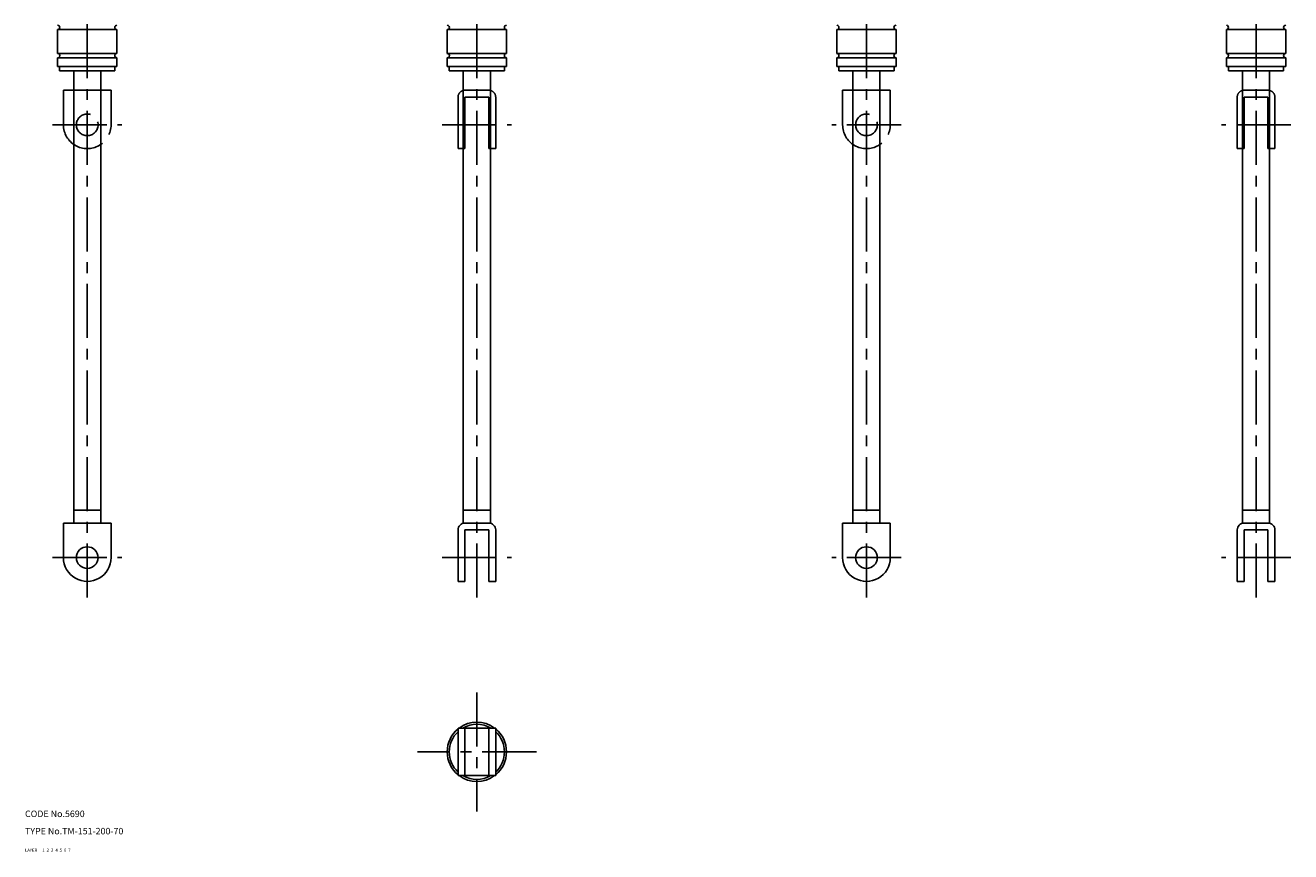
# Model space of a CAD drawing. Extents: x 10 to 595, y 10 to 934.
# Drawn here: x 10 to 595, y 10 to 392 of the extents above; entities that cross this region are included whole.
import ezdxf

# ---------------------------------------------------------------- set-up
doc = ezdxf.new("R2010")
doc.units = 0
doc.header["$LTSCALE"] = 20
doc.header["$MEASUREMENT"] = 0
for name, pattern in [('CENTER', [2, 1.25, -0.25, 0.25, -0.25]), ('DASHED', [0.75, 0.5, -0.25]), ('PHANTOM', [2.5, 1.25, -0.25, 0.25, -0.25, 0.25, -0.25])]:
    doc.linetypes.add(name, pattern=pattern)
for name, color, linetype in [('1', 7, 'CONTINUOUS'), ('2', 4, 'CONTINUOUS'), ('3', 2, 'DASHED'), ('4', 1, 'CENTER'), ('5', 6, 'PHANTOM'), ('6', 5, 'CONTINUOUS'), ('7', 3, 'CONTINUOUS')]:
    doc.layers.add(name, color=color, linetype=linetype)

msp = doc.modelspace()

# ---------------------------------------------------------------- linework, layer by layer
at = {"layer": '1', "linetype": 'Continuous'}
for p, q in [((52.45, 389.892548), (25.05, 389.892548)), ((25.05, 389.892548), (25.05, 378.892548)), ((52.45, 389.892548), (52.45, 378.892548)), ((205.05, 389.892548), (205.05, 378.892548)), ((232.45, 389.892548), (205.05, 389.892548)), ((232.45, 389.892548), (232.45, 378.892548)), ((385.05, 389.892548), (412.45, 389.892548)), ((385.05, 389.892548), (385.05, 378.892548)), ((412.45, 389.892548), (412.45, 378.892548)), ((565.05, 389.892548), (592.45, 389.892548)), ((565.05, 389.892548), (565.05, 378.892548)), ((592.45, 389.892548), (592.45, 378.892548)), ((52.45, 378.892548), (25.05, 378.892548)), ((52.45, 376.892548), (25.05, 376.892548)), ((25.05, 376.892548), (25.05, 372.892548)), ((52.45, 376.892548), (52.45, 372.892548)), ((232.45, 378.892548), (205.05, 378.892548)), ((205.05, 376.892548), (205.05, 372.892548)), ((232.45, 376.892548), (205.05, 376.892548)), ((232.45, 376.892548), (232.45, 372.892548)), ((385.05, 378.892548), (412.45, 378.892548)), ((385.05, 376.892548), (412.45, 376.892548)), ((385.05, 376.892548), (385.05, 372.892548)), ((412.45, 376.892548), (412.45, 372.892548)), ((565.05, 378.892548), (592.45, 378.892548)), ((565.05, 376.892548), (592.45, 376.892548)), ((565.05, 376.892548), (565.05, 372.892548)), ((592.45, 376.892548), (592.45, 372.892548)), ((52.45, 372.892548), (25.05, 372.892548)), ((26, 372.892548), (26, 370.892548)), ((51.5, 370.892548), (26, 370.892548)), ((32.5, 370.892548), (32.5, 161.892532)), ((45, 370.892548), (45, 161.892532)), ((51.5, 372.892548), (51.5, 370.892548)), ((232.45, 372.892548), (205.05, 372.892548)), ((206, 372.892548), (206, 370.892548)), ((231.5, 370.892548), (206, 370.892548)), ((212.5, 370.892548), (212.5, 161.803406)), ((225, 370.892548), (225, 161.803406)), ((231.5, 372.892548), (231.5, 370.892548)), ((385.05, 372.892548), (412.45, 372.892548)), ((386, 372.892548), (386, 370.892548)), ((386, 370.892548), (411.5, 370.892548)), ((392.5, 370.892548), (392.5, 161.892532)), ((405, 370.892548), (405, 161.892532)), ((411.5, 372.892548), (411.5, 370.892548)), ((565.05, 372.892548), (592.45, 372.892548)), ((566, 372.892548), (566, 370.892548)), ((566, 370.892548), (591.5, 370.892548)), ((572.5, 370.892548), (572.5, 161.803406)), ((585, 370.892548), (585, 161.803406)), ((591.5, 372.892548), (591.5, 370.892548)), ((32.5, 167.892532), (45, 167.892532)), ((212.5, 167.892532), (225, 167.892532)), ((405, 167.892532), (392.5, 167.892532)), ((585, 167.892532), (572.5, 167.892532)), ((27.75, 145.892532), (27.75, 161.892532)), ((49.75, 161.892532), (27.75, 161.892532)), ((49.75, 145.892532), (49.75, 161.892532)), ((210.050003, 134.892532), (210.050003, 158.692535)), ((213.25, 161.892532), (224.25, 161.892532)), ((213.25, 134.892532), (213.25, 158.692535)), ((213.25, 158.692535), (224.25, 158.692535)), ((224.25, 134.892532), (224.25, 158.692535)), ((227.449997, 134.892532), (227.449997, 158.692535)), ((409.75, 161.892532), (387.75, 161.892532)), ((387.75, 145.892532), (387.75, 161.892532)), ((409.75, 145.892532), (409.75, 161.892532)), ((570.049988, 134.892532), (570.049988, 158.692535)), ((584.25, 161.892532), (573.25, 161.892532)), ((573.25, 134.892532), (573.25, 158.692535)), ((584.25, 158.692535), (573.25, 158.692535)), ((584.25, 134.892532), (584.25, 158.692535)), ((587.450012, 134.892532), (587.450012, 158.692535)), ((210.050003, 134.892532), (213.25, 134.892532)), ((224.25, 134.892532), (227.449997, 134.892532)), ((573.25, 134.892532), (570.049988, 134.892532)), ((587.450012, 134.892532), (584.25, 134.892532)), ((210.050003, 67.142502), (210.050003, 45.142502)), ((227.449997, 67.142502), (210.050003, 67.142502)), ((213.25, 67.142502), (213.25, 45.142502)), ((224.25, 67.142502), (224.25, 45.142502)), ((227.449997, 67.142502), (227.449997, 45.142502)), ((227.449997, 45.142502), (210.050003, 45.142502))]:
    msp.add_line(p, q, dxfattribs=at)
for centre in [(38.75, 145.892532), (398.75, 145.892532)]:
    msp.add_circle(centre, 5, dxfattribs=at)
for centre, radius, start, end in [((25.05, 390.892548), 1, 269.999997, 90.000003), ((52.45, 390.892548), 1, 90.000003, 270.000001), ((205.05, 390.892548), 1, 269.999997, 90.000003), ((232.45, 390.892548), 1, 90.000003, 270.000001), ((385.05, 390.892548), 1, 269.999997, 90.000003), ((412.45, 390.892548), 1, 90.000003, 270.000001), ((565.05, 390.892548), 1, 269.999997, 90.000003), ((592.45, 390.892548), 1, 90.000003, 270.000001), ((25.05, 377.892548), 1, 269.999997, 90.000003), ((52.45, 377.892548), 1, 90.000003, 270.000001), ((205.05, 377.892548), 1, 269.999997, 90.000003), ((232.45, 377.892548), 1, 90.000003, 270.000001), ((385.05, 377.892548), 1, 269.999997, 90.000003), ((412.45, 377.892548), 1, 90.000003, 270.000001), ((565.05, 377.892548), 1, 269.999997, 90.000003), ((592.45, 377.892548), 1, 90.000003, 270.000001), ((213.25, 158.692535), 3.2, 90.000003, 180.000005), ((224.25, 158.692535), 3.2, 0, 90.000003), ((573.25, 158.692535), 3.2, 90.000003, 180.000005), ((584.25, 158.692535), 3.2, 0, 90.000003), ((38.75, 145.892532), 11, 180.000005, 0.00001), ((398.75, 145.892532), 11, 179.999995, 0), ((218.75, 56.142502), 13.7, 129.422675, 230.577325), ((218.75, 56.142502), 12.75, 133.027783, 226.972213), ((218.75, 56.142502), 13.7, 53.409825, 126.590175), ((218.75, 56.142502), 12.75, 59.626213, 120.373792), ((218.75, 56.142502), 13.7, 309.422675, 50.577325), ((218.75, 56.142502), 12.75, 313.027785, 46.972215), ((218.75, 56.142502), 13.7, 233.409825, 306.590175), ((218.75, 56.142502), 12.75, 239.626208, 300.373787)]:
    msp.add_arc(centre, radius, start, end, dxfattribs=at)
at = {"layer": '4', "linetype": 'CENTER'}
for p, q in [((38.75, 832.392517), (38.75, 124.392532)), ((218.75, 832.392517), (218.75, 124.392532)), ((398.75, 832.392517), (398.75, 124.392532)), ((578.75, 832.392517), (578.75, 124.392532)), ((22.75, 345.892548), (54.75, 345.892548)), ((202.75, 345.892548), (234.75, 345.892548)), ((414.75, 345.892548), (382.75, 345.892548)), ((594.75, 345.892548), (562.75, 345.892548)), ((22.75, 145.892532), (54.75, 145.892532)), ((202.75, 145.892532), (234.75, 145.892532)), ((414.75, 145.892532), (382.75, 145.892532)), ((594.75, 145.892532), (562.75, 145.892532)), ((218.75, 83.642502), (218.75, 28.6425)), ((246.25, 56.142502), (191.25, 56.142502))]:
    msp.add_line(p, q, dxfattribs=at)
at = {"layer": '5', "linetype": 'PHANTOM'}
for p, q in [((27.75, 345.892548), (27.75, 361.892548)), ((27.75, 361.892548), (49.75, 361.892548)), ((49.75, 345.892548), (49.75, 361.892548)), ((210.050003, 334.892548), (210.050003, 358.692535)), ((213.25, 361.892548), (224.25, 361.892548)), ((213.25, 334.892548), (213.25, 358.692535)), ((213.25, 358.692535), (224.25, 358.692535)), ((224.25, 334.892548), (224.25, 358.692535)), ((227.449997, 334.892548), (227.449997, 358.692535)), ((387.75, 345.892548), (387.75, 361.892548)), ((409.75, 361.892548), (387.75, 361.892548)), ((409.75, 345.892548), (409.75, 361.892548)), ((570.049988, 334.892548), (570.049988, 358.692535)), ((584.25, 361.892548), (573.25, 361.892548)), ((573.25, 334.892548), (573.25, 358.692535)), ((584.25, 358.692535), (573.25, 358.692535)), ((584.25, 334.892548), (584.25, 358.692535)), ((587.450012, 334.892548), (587.450012, 358.692535)), ((210.050003, 334.892548), (213.25, 334.892548)), ((224.25, 334.892548), (227.449997, 334.892548)), ((573.25, 334.892548), (570.049988, 334.892548)), ((587.450012, 334.892548), (584.25, 334.892548))]:
    msp.add_line(p, q, dxfattribs=at)
for centre in [(38.75, 345.892548), (398.75, 345.892548)]:
    msp.add_circle(centre, 5, dxfattribs=at)
for centre, radius, start, end in [((213.25, 358.692535), 3.2, 90.000003, 180.000005), ((224.25, 358.692535), 3.2, 0, 90.000003), ((573.25, 358.692535), 3.2, 90.000003, 180.000005), ((584.25, 358.692535), 3.2, 0, 90.000003), ((38.75, 345.892548), 11, 180.000005, 0.00001), ((398.75, 345.892548), 11, 179.999995, 0)]:
    msp.add_arc(centre, radius, start, end, dxfattribs=at)

# ---------------------------------------------------------------- texts
at = {"layer": '1', "linetype": 'Continuous'}
for s, width, p in [('LAYER', 1.009913, (9.99995, 10)), ('1', 1.069393, (17.97945, 10.0487))]:
    msp.add_text(s, height=1.4, dxfattribs=dict(at, width=width)).set_placement(p)
at = {"layer": '2', "linetype": 'Continuous', "width": 1.069393}
msp.add_text('2', height=1.4, dxfattribs=at).set_placement((19.97945, 10.0487))
at = {"layer": '3', "linetype": 'DASHED', "width": 1.069393}
msp.add_text('3', height=1.4, dxfattribs=at).set_placement((21.97945, 10.0487))
at = {"layer": '4', "linetype": 'CENTER', "width": 1.069393}
msp.add_text('4', height=1.4, dxfattribs=at).set_placement((23.97945, 10.0487))
at = {"layer": '5', "linetype": 'PHANTOM', "width": 1.069393}
msp.add_text('5', height=1.4, dxfattribs=at).set_placement((25.97945, 10.0487))
at = {"layer": '6', "linetype": 'Continuous', "width": 1.069393}
msp.add_text('6', height=1.4, dxfattribs=at).set_placement((27.97945, 10.0487))
at = {"layer": '7', "linetype": 'Continuous'}
for s, height, width, p in [('CODE No.5690', 3, 1.003963, (10.00005, 26)), ('TYPE No.TM-151-200-70', 3, 1.002237, (10.00005, 18)), ('7', 1.4, 1.069393, (29.97945, 10.0487))]:
    msp.add_text(s, height=height, dxfattribs=dict(at, width=width)).set_placement(p)

doc.saveas('drawing.dxf')
